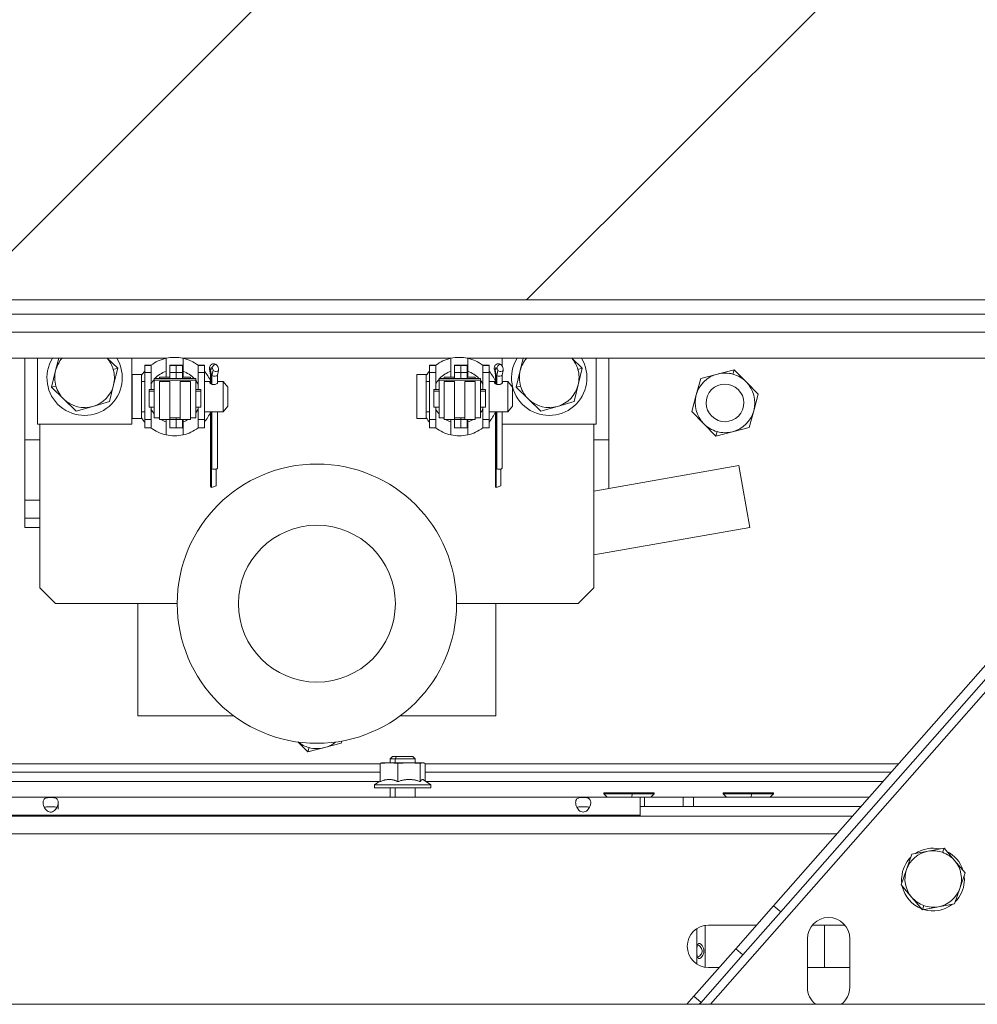
# Model space of a CAD drawing. Units: millimetres. Extents: x 0 to 420, y -17 to 372.
# Drawn here: x 176 to 184, y 83 to 91 of the extents above; entities that cross this region are included whole.
import ezdxf

# ---------------------------------------------------------------- set-up
doc = ezdxf.new("R2010")
doc.units = ezdxf.units.MM
for name, color, linetype, lineweight in [('DIMENSIONS', 137, 'Continuous', 0), ('TANGENT EDGES', 7, 'Continuous', 0), ('VISIBLE', 7, 'Continuous', 0)]:
    doc.layers.add(name, color=color, linetype=linetype, lineweight=lineweight)
doc.dimstyles.new('ISO-25', dxfattribs={"dimtxt": 2.5, "dimasz": 2.5, "dimexe": 1.25, "dimexo": 0.625, "dimtad": 1, "dimtxsty": 'Standard', "dimcen": 2.5, "dimadec": 0, "dimazin": 0, "dimtfac": 1, "dimtmove": 0, "dimatfit": 3, "dimfxl": 1, "dimarcsym": 0})

# ---------------------------------------------------------------- blocks, each defined once
blk = doc.blocks.new('D1')
at = {"layer": 'DIMENSIONS'}
for p, q in [((136.4229, 154.4546), (136.4229, 185.6185)), ((136.4229, 154.8531), (136.4229, 170.0365)), ((146.9588, 154.8531), (134.4229, 154.8531)), ((136.4229, 132.8531), (136.4229, 151.8531)), ((139.2454, 129.8531), (134.4229, 129.8531))]:
    blk.add_line(p, q, dxfattribs=at)
for points in [[(136.4229, 154.8531), (136.9229, 151.8531), (135.9229, 151.8531), (136.4229, 154.8531)], [(136.4229, 129.8531), (135.9229, 132.8531), (136.9229, 132.8531), (136.4229, 129.8531)]]:
    blk.add_lwpolyline(points, dxfattribs=at)
at = {"layer": 'DIMENSIONS', "insert": (133.6007, 170.0365), "char_height": 4.371014, "attachment_point": 5, "rotation": 90}
for s in ['{\\fHelen Bg|b0|i0|c0|p0;cabinet }{\\fHelen Bg|b0|i0|c0|p0;1000}{\\fHelen Bg|b0|i0|c0|p0;}', '{\\fHelen Bg|b0|i0|c0|p0;}', '{\\fHelen Bg|b0|i0|c0|p0;}']:
    blk.add_mtext(s, dxfattribs=at)
blk = doc.blocks.new('D2')
at = {"layer": 'DIMENSIONS'}
for p, q in [((148.9288, 127.9531), (148.9288, 117.7389)), ((163.5288, 127.9281), (163.5288, 117.7389)), ((141.6323, 119.7389), (112.9378, 119.7389)), ((148.9288, 119.7389), (127.285, 119.7389)), ((160.5288, 119.7389), (151.9288, 119.7389))]:
    blk.add_line(p, q, dxfattribs=at)
for points in [[(148.9288, 119.7389), (151.9288, 120.2389), (151.9288, 119.2389), (148.9288, 119.7389)], [(163.5288, 119.7389), (160.5288, 119.2389), (160.5288, 120.2389), (163.5288, 119.7389)]]:
    blk.add_lwpolyline(points, dxfattribs=at)
at = {"layer": 'DIMENSIONS', "insert": (127.285, 122.5611), "char_height": 4.371014, "attachment_point": 5}
for s in ['{\\fHelen Bg|b0|i0|c0|p0;cabinet }{\\fHelen Bg|b0|i0|c0|p0;584}{\\fHelen Bg|b0|i0|c0|p0;}', '{\\fHelen Bg|b0|i0|c0|p0;}', '{\\fHelen Bg|b0|i0|c0|p0;}']:
    blk.add_mtext(s, dxfattribs=at)
blk = doc.blocks.new('D9')
at = {"layer": 'DIMENSIONS'}
for p, q in [((193.2454, 88.4156), (225.5407, 88.4156)), ((223.5407, 85.4156), (223.5407, 70.326)), ((223.5407, 65.151), (223.5407, 75.501)), ((223.5407, 54.4156), (223.5407, 70.326)), ((193.2454, 51.4156), (225.5407, 51.4156))]:
    blk.add_line(p, q, dxfattribs=at)
for points in [[(223.5407, 88.4156), (224.0407, 85.4156), (223.0407, 85.4156), (223.5407, 88.4156)], [(223.5407, 51.4156), (223.0407, 54.4156), (224.0407, 54.4156), (223.5407, 51.4156)]]:
    blk.add_lwpolyline(points, dxfattribs=at)
at = {"layer": 'DIMENSIONS', "insert": (220.7184, 70.326), "char_height": 4.371014, "attachment_point": 5, "rotation": 90}
for s in ['{\\fHelen Bg|b0|i0|c0|p0;SD}{\\fMicrosoft Sans Serif|b0|i0|c0|p0;\\H0.53125x;}', '{\\fHelen Bg|b0|i0|c0|p0;}', '{\\fHelen Bg|b0|i0|c0|p0;}']:
    blk.add_mtext(s, dxfattribs=at)

msp = doc.modelspace()

# ---------------------------------------------------------------- hatches: boundary and pattern name
h = msp.add_hatch()
h.set_pattern_fill('ISO (Steel)', style=0)
h.set_pattern_definition([(45, (178.7454, -43.4678), (-2.245064, 2.245064), [])])
h.paths.add_polyline_path([(191.2454, 88.4156), (191.2454, 93.4156), (166.2454, 93.4156), (166.2454, 88.4156)], flags=0)
h = msp.add_hatch()
h.set_pattern_fill('ANSI31', angle=30, style=0)
h.set_pattern_definition([(75, (178.7454, -43.4678), (-3.066814, 0.82175), [])])
edge = h.paths.add_edge_path(flags=0)
edge.add_arc((178.7454, 85.9956), 0.625, 0, 360)
h = msp.add_hatch()
h.set_pattern_fill('ANSI31', angle=300, style=0)
h.set_pattern_definition([(345, (178.7454, -43.4678), (0.82175, 3.066814), [])])
edge = h.paths.add_edge_path(flags=0)
edge.add_line((190.6204, 82.5231), (190.6204, 82.7581))
edge.add_arc((190.5754, 82.7581), 0.045, 0, 90)
edge.add_line((190.5754, 82.8031), (166.9154, 82.8031))
edge.add_arc((166.9154, 82.7581), 0.045, 90, 180)
edge.add_line((166.8704, 82.7581), (166.8704, 82.5231))
edge.add_arc((166.9154, 82.5231), 0.045, 180, 270)
edge.add_line((166.9154, 82.4781), (167.1454, 82.4781))
edge.add_line((167.1454, 82.4781), (167.1454, 82.4981))
edge.add_line((167.1454, 82.4981), (166.9154, 82.4981))
edge.add_arc((166.9154, 82.5231), 0.025, 180, 270)
edge.add_line((166.8904, 82.5231), (166.8904, 82.7581))
edge.add_arc((166.9154, 82.7581), 0.025, 90, 180)
edge.add_line((166.9154, 82.7831), (190.5754, 82.7831))
edge.add_arc((190.5754, 82.7581), 0.025, 0, 90)
edge.add_line((190.6004, 82.7581), (190.6004, 82.5231))
edge.add_arc((190.5754, 82.5231), 0.025, 270, 360)
edge.add_line((190.5754, 82.4981), (190.3454, 82.4981))
edge.add_line((190.3454, 82.4981), (190.3454, 82.4781))
edge.add_line((190.3454, 82.4781), (190.5754, 82.4781))
edge.add_arc((190.5754, 82.5231), 0.045, 270, 360)

# ---------------------------------------------------------------- linework, layer by layer
at = {"layer": 'TANGENT EDGES'}
for p, q in [((171.1699, 88.1591), (185.4974, 88.1591)), ((177.1236, 87.8615), (177.1589, 87.8717)), ((177.4242, 87.8946), (177.3742, 87.8946)), ((177.6242, 87.8944), (177.5742, 87.8944)), ((177.6742, 87.8944), (177.6242, 87.8944)), ((177.8492, 87.8944), (177.7992, 87.8944)), ((177.8979, 87.8681), (177.9112, 87.8729)), ((179.6917, 87.8946), (179.6417, 87.8946)), ((179.8917, 87.8944), (179.8417, 87.8944)), ((179.9417, 87.8944), (179.8917, 87.8944)), ((180.1167, 87.8944), (180.0667, 87.8944)), ((180.1654, 87.8681), (180.1787, 87.8729)), ((180.8236, 87.8615), (180.8589, 87.8717)), ((177.4242, 87.8371), (177.3742, 87.8371)), ((177.5742, 87.8014), (177.4917, 87.8014)), ((177.6242, 87.8369), (177.5742, 87.8369)), ((177.6742, 87.8369), (177.6242, 87.8369)), ((177.7392, 87.8014), (177.6742, 87.8014)), ((177.8492, 87.8369), (177.7992, 87.8369)), ((177.8979, 87.8611), (177.9156, 87.8675)), ((179.6917, 87.8371), (179.6417, 87.8371)), ((179.8417, 87.8014), (179.7592, 87.8014)), ((179.8917, 87.8369), (179.8417, 87.8369)), ((179.9417, 87.8369), (179.8917, 87.8369)), ((180.0067, 87.8014), (179.9417, 87.8014)), ((180.1167, 87.8369), (180.0667, 87.8369)), ((180.1654, 87.8611), (180.1831, 87.8675)), ((182.0679, 87.8601), (182.0582, 87.8247)), ((176.6319, 87.7196), (176.6672, 87.7298)), ((177.7804, 87.7894), (177.4504, 87.7894)), ((177.7804, 87.7775), (177.4504, 87.7775)), ((177.5742, 87.7655), (177.4917, 87.7655)), ((177.7392, 87.7655), (177.6567, 87.7655)), ((180.0479, 87.7894), (179.7179, 87.7894)), ((180.0479, 87.7775), (179.7179, 87.7775)), ((179.8417, 87.7655), (179.7592, 87.7655)), ((180.0067, 87.7655), (179.9242, 87.7655)), ((180.3319, 87.7196), (180.3672, 87.7298)), ((177.4504, 87.702), (177.4104, 87.702)), ((177.4504, 87.69), (177.4104, 87.69)), ((177.8204, 87.702), (177.7804, 87.702)), ((177.8204, 87.69), (177.7804, 87.69)), ((179.7179, 87.702), (179.6779, 87.702)), ((179.7179, 87.69), (179.6779, 87.69)), ((180.0879, 87.702), (180.0479, 87.702)), ((180.0879, 87.69), (180.0479, 87.69)), ((177.4242, 87.464), (177.3742, 87.464)), ((177.6242, 87.4638), (177.5742, 87.4638)), ((177.6567, 87.4638), (177.6242, 87.4638)), ((177.8492, 87.4638), (177.7992, 87.4638)), ((179.6917, 87.464), (179.6417, 87.464)), ((179.8917, 87.4638), (179.8417, 87.4638)), ((179.9242, 87.4638), (179.8917, 87.4638)), ((180.1167, 87.4638), (180.0667, 87.4638)), ((177.4242, 87.3971), (177.3742, 87.3971)), ((177.6242, 87.3969), (177.5742, 87.3969)), ((177.6742, 87.3969), (177.6242, 87.3969)), ((177.8492, 87.3969), (177.7992, 87.3969)), ((179.6917, 87.3971), (179.6417, 87.3971)), ((179.8917, 87.3969), (179.8417, 87.3969)), ((179.9417, 87.3969), (179.8917, 87.3969)), ((180.1167, 87.3969), (180.0667, 87.3969)), ((181.9326, 87.3666), (181.9229, 87.3312)), ((176.5391, 86.8191), (176.4204, 86.8191)), ((181.8809, 82.8031), (184.1535, 85.3856)), ((178.6826, 84.8491), (178.6729, 84.8137)), ((179.3799, 84.7781), (179.3683, 84.759)), ((179.3683, 84.759), (179.3683, 84.7281)), ((179.2503, 84.7206), (174.1123, 84.7206)), ((183.3785, 84.7206), (179.6067, 84.7206)), ((179.3683, 84.5281), (179.3683, 84.4531)), ((181.2533, 84.4531), (181.2566, 84.4791)), ((181.2566, 84.4791), (181.2566, 84.4891)), ((181.3543, 84.3781), (181.3543, 84.4531)), ((181.6615, 84.4531), (181.6615, 84.3781)), ((181.7433, 84.3781), (181.7433, 84.4531)), ((182.2033, 84.4531), (182.2066, 84.4791)), ((182.2066, 84.4791), (182.2066, 84.4891)), ((176.6848, 84.4114), (176.6848, 84.3584)), ((176.1704, 84.3106), (181.3204, 84.3106)), ((174.6051, 84.1606), (182.8857, 84.1606)), ((183.7284, 84.0141), (183.7399, 84.0469)), ((183.5673, 83.5568), (183.5789, 83.5896)), ((181.8379, 83.0989), (181.8379, 83.4323)), ((182.7879, 83.0969), (182.7879, 83.4344))]:
    msp.add_line(p, q, dxfattribs=at)
for centre, major_axis, ratio, start_param, end_param in [((177.9285, 87.8797), (-0.0146, -0.0203), 0.553183, -3.141593, -0.892963), ((180.196, 87.8797), (-0.0146, -0.0203), 0.553183, -3.141593, -0.892963), ((177.9158, 87.8675), (0.0246, 0.0044), 0.188728, 3.141593, 3.86344), ((177.936, 87.8599), (0.0245, -0.0051), 0.522417, -2.276738, 0), ((180.1833, 87.8675), (0.0246, 0.0044), 0.188728, 3.141593, 3.86344), ((180.2035, 87.8599), (0.0245, -0.0051), 0.522417, -2.276738, 0)]:
    msp.add_ellipse(centre, major_axis=major_axis, ratio=ratio, start_param=start_param, end_param=end_param, dxfattribs=at)
at = {"layer": 'VISIBLE'}
for p, q in [((166.2454, 88.4156), (191.2454, 88.4156)), ((185.4974, 88.3016), (171.1699, 88.3016)), ((177.5481, 87.9516), (169.6668, 87.9516)), ((176.4204, 87.9516), (176.4204, 87.3016)), ((176.5204, 87.9516), (176.5204, 87.4266)), ((176.6893, 87.9516), (176.6648, 87.8527)), ((177.1589, 87.8717), (177.0758, 87.9516)), ((177.2704, 87.4266), (177.2704, 87.9516)), ((177.5442, 87.8472), (177.5442, 87.9508)), ((179.8156, 87.9516), (177.6752, 87.9516)), ((177.6792, 87.9508), (177.6792, 87.8471)), ((179.8117, 87.8472), (179.8117, 87.9508)), ((185.1981, 87.9516), (179.9427, 87.9516)), ((179.9467, 87.9508), (179.9467, 87.8471)), ((180.2204, 87.9516), (180.2204, 87.89)), ((180.3893, 87.9516), (180.3648, 87.8527)), ((180.8589, 87.8717), (180.7758, 87.9516)), ((180.9704, 87.4266), (180.9704, 87.9516)), ((181.0704, 87.3016), (181.0704, 87.9516)), ((177.1259, 87.7386), (177.1589, 87.8717)), ((177.3742, 87.8956), (177.3742, 87.8946)), ((177.4242, 87.8956), (177.3742, 87.8956)), ((177.3742, 87.8946), (177.3742, 87.8371)), ((177.4242, 87.8957), (177.4242, 87.8779)), ((177.4242, 87.8956), (177.4242, 87.8956)), ((177.4242, 87.8779), (177.4242, 87.8371)), ((177.5742, 87.8954), (177.5742, 87.8944)), ((177.6242, 87.8954), (177.5742, 87.8954)), ((177.5742, 87.8944), (177.5742, 87.8369)), ((177.6242, 87.8944), (177.6242, 87.8954)), ((177.6242, 87.8944), (177.6242, 87.8954)), ((177.6742, 87.8954), (177.6242, 87.8954)), ((177.6242, 87.8944), (177.6242, 87.8369)), ((177.6242, 87.8944), (177.6242, 87.8369)), ((177.6742, 87.8954), (177.6742, 87.8944)), ((177.6742, 87.8944), (177.6742, 87.8369)), ((177.7991, 87.8956), (177.7994, 87.8954)), ((177.7992, 87.8775), (177.7992, 87.8956)), ((177.8492, 87.8954), (177.7992, 87.8954)), ((177.7992, 87.8775), (177.7992, 87.8369)), ((177.8492, 87.8944), (177.8492, 87.8954)), ((177.8492, 87.8944), (177.8492, 87.8369)), ((179.6417, 87.8946), (179.6417, 87.8956)), ((179.6917, 87.8956), (179.6417, 87.8956)), ((179.6417, 87.8946), (179.6417, 87.8371)), ((179.6917, 87.8957), (179.6917, 87.8779)), ((179.6917, 87.8956), (179.6917, 87.8956)), ((179.6917, 87.8779), (179.6917, 87.8371)), ((179.8417, 87.8954), (179.8417, 87.8944)), ((179.8917, 87.8954), (179.8417, 87.8954)), ((179.8417, 87.8944), (179.8417, 87.8369)), ((179.8917, 87.8944), (179.8917, 87.8954)), ((179.8917, 87.8954), (179.8917, 87.8944)), ((179.9417, 87.8954), (179.8917, 87.8954)), ((179.8917, 87.8944), (179.8917, 87.8369)), ((179.8917, 87.8944), (179.8917, 87.8369)), ((179.9417, 87.8944), (179.9417, 87.8954)), ((179.9417, 87.8944), (179.9417, 87.8369)), ((180.0666, 87.8956), (180.0669, 87.8954)), ((180.0667, 87.8775), (180.0667, 87.8956)), ((180.1167, 87.8954), (180.0667, 87.8954)), ((180.0667, 87.8775), (180.0667, 87.8369)), ((180.1167, 87.8944), (180.1167, 87.8954)), ((180.1167, 87.8944), (180.1167, 87.8369)), ((180.8259, 87.7386), (180.8589, 87.8717)), ((176.6648, 87.8527), (176.6319, 87.7196)), ((177.2742, 87.4704), (177.2742, 87.8204)), ((177.2742, 87.8204), (177.3492, 87.8204)), ((177.3492, 87.4704), (177.3492, 87.8204)), ((177.3742, 87.8371), (177.3742, 87.464)), ((177.4242, 87.702), (177.4242, 87.8371)), ((177.4917, 87.8014), (177.4917, 87.8015)), ((177.5742, 87.8015), (177.4917, 87.8015)), ((177.4917, 87.7895), (177.4917, 87.8014)), ((177.5442, 87.8015), (177.5442, 87.8472)), ((177.5742, 87.8369), (177.5742, 87.7895)), ((177.6242, 87.8369), (177.6242, 87.7895)), ((177.6242, 87.7895), (177.6242, 87.8369)), ((177.6742, 87.7895), (177.6742, 87.8369)), ((177.7392, 87.8015), (177.6742, 87.8015)), ((177.6792, 87.8471), (177.6792, 87.8015)), ((177.7392, 87.8015), (177.7392, 87.8014)), ((177.7392, 87.8014), (177.7392, 87.7895)), ((177.7992, 87.8369), (177.7992, 87.702)), ((177.8492, 87.4638), (177.8492, 87.8369)), ((177.8992, 87.8187), (177.8912, 87.8631)), ((177.8979, 87.8611), (177.9063, 87.8147)), ((177.8992, 87.7488), (177.8992, 87.8189)), ((177.9104, 87.8164), (177.9062, 87.815)), ((177.9062, 87.815), (177.9063, 87.8147)), ((177.9063, 87.8149), (177.9062, 87.815)), ((177.9104, 87.8164), (177.9063, 87.8149)), ((177.9063, 87.8149), (177.9063, 87.8147)), ((177.9063, 87.8147), (177.9063, 87.7451)), ((177.9181, 87.8535), (177.9098, 87.8134)), ((177.9098, 87.8136), (177.9098, 87.8134)), ((177.9098, 87.8136), (177.9098, 87.8136)), ((177.9098, 87.8136), (177.9098, 87.8136)), ((177.9098, 87.8134), (177.9098, 87.7439)), ((177.9526, 87.8167), (177.9605, 87.8548)), ((177.9527, 87.7517), (177.9527, 87.8172)), ((179.5417, 87.4704), (179.5417, 87.8204)), ((179.5417, 87.8204), (179.6167, 87.8204)), ((179.6167, 87.4704), (179.6167, 87.8204)), ((179.6417, 87.8371), (179.6417, 87.464)), ((179.6917, 87.702), (179.6917, 87.8371)), ((179.7592, 87.8014), (179.7592, 87.8015)), ((179.8417, 87.8015), (179.7592, 87.8015)), ((179.7592, 87.7895), (179.7592, 87.8014)), ((179.8117, 87.8015), (179.8117, 87.8472)), ((179.8417, 87.8369), (179.8417, 87.7895)), ((179.8917, 87.7895), (179.8917, 87.8369)), ((179.8917, 87.8369), (179.8917, 87.7895)), ((179.9417, 87.7895), (179.9417, 87.8369)), ((180.0067, 87.8015), (179.9417, 87.8015)), ((179.9467, 87.8471), (179.9467, 87.8015)), ((180.0067, 87.8015), (180.0067, 87.8014)), ((180.0067, 87.8014), (180.0067, 87.7895)), ((180.0667, 87.8369), (180.0667, 87.702)), ((180.1167, 87.4638), (180.1167, 87.8369)), ((180.1667, 87.8187), (180.1587, 87.8631)), ((180.1654, 87.8611), (180.1738, 87.8147)), ((180.1667, 87.7488), (180.1667, 87.8189)), ((180.1779, 87.8164), (180.1737, 87.815)), ((180.1737, 87.815), (180.1738, 87.8147)), ((180.1738, 87.8149), (180.1737, 87.815)), ((180.1779, 87.8164), (180.1738, 87.8149)), ((180.1738, 87.8149), (180.1738, 87.8147)), ((180.1738, 87.8147), (180.1738, 87.7451)), ((180.1856, 87.8535), (180.1773, 87.8134)), ((180.1773, 87.8136), (180.1773, 87.8136)), ((180.1773, 87.8136), (180.1773, 87.8134)), ((180.1773, 87.8136), (180.1773, 87.8136)), ((180.1773, 87.8134), (180.1773, 87.7439)), ((180.2201, 87.8167), (180.228, 87.8548)), ((180.2202, 87.7517), (180.2202, 87.8172)), ((180.2204, 87.8183), (180.2204, 87.7654)), ((180.3648, 87.8527), (180.3319, 87.7196)), ((181.9353, 87.8254), (181.8026, 87.7907)), ((182.0679, 87.8601), (181.9353, 87.8254)), ((182.1643, 87.7626), (182.0679, 87.8601)), ((176.6319, 87.7196), (176.7307, 87.6245)), ((177.093, 87.6055), (177.1259, 87.7386)), ((177.3492, 87.7654), (177.3742, 87.7654)), ((177.4504, 87.7895), (177.4504, 87.7894)), ((177.7804, 87.7895), (177.4504, 87.7895)), ((177.4504, 87.7776), (177.4504, 87.7894)), ((177.4504, 87.7775), (177.4504, 87.7776)), ((177.7804, 87.7776), (177.4504, 87.7776)), ((177.4504, 87.7775), (177.4504, 87.4751)), ((177.4917, 87.7655), (177.4917, 87.7656)), ((177.5742, 87.7656), (177.4917, 87.7656)), ((177.4917, 87.4631), (177.4917, 87.7655)), ((177.5742, 87.7656), (177.5742, 87.7655)), ((177.5742, 87.7655), (177.5742, 87.4631)), ((177.6567, 87.7655), (177.6567, 87.7656)), ((177.7392, 87.7656), (177.6567, 87.7656)), ((177.6567, 87.4631), (177.6567, 87.7655)), ((177.7392, 87.7656), (177.7392, 87.7655)), ((177.7392, 87.7655), (177.7392, 87.4631)), ((177.7804, 87.7894), (177.7804, 87.7895)), ((177.7804, 87.7894), (177.7804, 87.7776)), ((177.7804, 87.7776), (177.7804, 87.7775)), ((177.7804, 87.4751), (177.7804, 87.7775)), ((177.8492, 87.7654), (177.8992, 87.7654)), ((177.9527, 87.7654), (177.9992, 87.7654)), ((177.9992, 87.5254), (177.9992, 87.7654)), ((178.0357, 87.7216), (177.9992, 87.7654)), ((178.0357, 87.5693), (178.0357, 87.7216)), ((179.6167, 87.7654), (179.6417, 87.7654)), ((179.7179, 87.7895), (179.7179, 87.7894)), ((180.0479, 87.7895), (179.7179, 87.7895)), ((179.7179, 87.7776), (179.7179, 87.7894)), ((179.7179, 87.7776), (179.7179, 87.7775)), ((180.0479, 87.7776), (179.7179, 87.7776)), ((179.7179, 87.7775), (179.7179, 87.4751)), ((179.7592, 87.7656), (179.7592, 87.7655)), ((179.8417, 87.7656), (179.7592, 87.7656)), ((179.7592, 87.7655), (179.7592, 87.4631)), ((179.8417, 87.7655), (179.8417, 87.7656)), ((179.8417, 87.4631), (179.8417, 87.7655)), ((179.9242, 87.7656), (179.9242, 87.7655)), ((180.0067, 87.7656), (179.9242, 87.7656)), ((179.9242, 87.7655), (179.9242, 87.4631)), ((180.0067, 87.7655), (180.0067, 87.7656)), ((180.0067, 87.4631), (180.0067, 87.7655)), ((180.0479, 87.7894), (180.0479, 87.7895)), ((180.0479, 87.7894), (180.0479, 87.7776)), ((180.0479, 87.7775), (180.0479, 87.7776)), ((180.0479, 87.4751), (180.0479, 87.7775)), ((180.1167, 87.7654), (180.1667, 87.7654)), ((180.2202, 87.7654), (180.2667, 87.7654)), ((180.2667, 87.5254), (180.2667, 87.7654)), ((180.3032, 87.7216), (180.2667, 87.7654)), ((180.3032, 87.5693), (180.3032, 87.7216)), ((180.3319, 87.7196), (180.4307, 87.6245)), ((180.793, 87.6055), (180.8259, 87.7386)), ((181.8026, 87.7907), (181.7663, 87.6585)), ((182.2607, 87.6651), (182.1643, 87.7626)), ((177.4104, 87.6901), (177.4104, 87.702)), ((177.4104, 87.702), (177.4104, 87.702)), ((177.4504, 87.702), (177.4104, 87.702)), ((177.4104, 87.6901), (177.4104, 87.69)), ((177.4504, 87.6901), (177.4104, 87.6901)), ((177.4104, 87.5626), (177.4104, 87.69)), ((177.8204, 87.702), (177.7804, 87.702)), ((177.8204, 87.6901), (177.7804, 87.6901)), ((177.8204, 87.702), (177.8204, 87.6901)), ((177.8204, 87.702), (177.8204, 87.702)), ((177.8204, 87.69), (177.8204, 87.6901)), ((177.8204, 87.69), (177.8204, 87.5626)), ((179.6779, 87.6901), (179.6779, 87.702)), ((179.6779, 87.702), (179.6779, 87.702)), ((179.7179, 87.702), (179.6779, 87.702)), ((179.6779, 87.6901), (179.6779, 87.69)), ((179.7179, 87.6901), (179.6779, 87.6901)), ((179.6779, 87.69), (179.6779, 87.5626)), ((180.0879, 87.702), (180.0479, 87.702)), ((180.0879, 87.6901), (180.0479, 87.6901)), ((180.0879, 87.702), (180.0879, 87.702)), ((180.0879, 87.702), (180.0879, 87.6901)), ((180.0879, 87.69), (180.0879, 87.6901)), ((180.0879, 87.5626), (180.0879, 87.69)), ((181.7663, 87.6585), (181.7301, 87.5262)), ((182.2244, 87.5328), (182.2607, 87.6651)), ((176.7307, 87.6245), (176.8295, 87.5294)), ((176.8295, 87.5294), (176.9612, 87.5675)), ((176.9612, 87.5675), (177.093, 87.6055)), ((177.4504, 87.5626), (177.4104, 87.5626)), ((177.4242, 87.464), (177.4242, 87.5626)), ((177.8204, 87.5626), (177.7804, 87.5626)), ((177.7992, 87.5626), (177.7992, 87.4638)), ((178.0357, 87.5693), (177.9992, 87.5254)), ((179.7179, 87.5626), (179.6779, 87.5626)), ((179.6917, 87.464), (179.6917, 87.5626)), ((180.0879, 87.5626), (180.0479, 87.5626)), ((180.0667, 87.5626), (180.0667, 87.4638)), ((180.3032, 87.5693), (180.2667, 87.5254)), ((180.4307, 87.6245), (180.5295, 87.5294)), ((180.5295, 87.5294), (180.6612, 87.5675)), ((180.6612, 87.5675), (180.793, 87.6055)), ((177.3492, 87.5254), (177.3742, 87.5254)), ((177.8492, 87.5254), (177.9992, 87.5254)), ((177.8992, 86.9284), (177.8992, 87.5254)), ((177.9063, 87.5254), (177.9063, 86.922)), ((177.9098, 87.5254), (177.9098, 87.0695)), ((177.9527, 87.0759), (177.9527, 87.5254)), ((179.6167, 87.5254), (179.6417, 87.5254)), ((180.1167, 87.5254), (180.2667, 87.5254)), ((180.1667, 86.9284), (180.1667, 87.5254)), ((180.1738, 87.5254), (180.1738, 86.922)), ((180.1773, 87.5254), (180.1773, 87.0695)), ((180.2202, 87.0759), (180.2202, 87.5254)), ((180.2204, 87.5254), (180.2204, 87.4266)), ((181.7301, 87.5262), (181.8265, 87.4287)), ((182.1882, 87.4006), (182.2244, 87.5328)), ((176.5204, 87.4266), (177.2704, 87.4266)), ((176.5391, 86.1206), (176.5391, 87.4266)), ((177.2742, 87.4704), (177.3492, 87.4704)), ((177.3742, 87.464), (177.3742, 87.3971)), ((177.4242, 87.464), (177.4242, 87.4164)), ((177.4242, 87.4164), (177.4242, 87.3956)), ((177.4917, 87.4751), (177.4504, 87.4751)), ((177.5742, 87.4631), (177.4917, 87.4631)), ((177.5442, 87.4441), (177.5442, 87.4631)), ((177.5442, 87.3405), (177.5442, 87.4441)), ((177.6567, 87.4751), (177.5742, 87.4751)), ((177.5742, 87.4631), (177.5742, 87.3969)), ((177.6242, 87.4751), (177.6242, 87.4638)), ((177.6242, 87.4638), (177.6242, 87.4751)), ((177.6242, 87.4638), (177.6242, 87.3969)), ((177.6242, 87.4638), (177.6242, 87.3969)), ((177.7392, 87.4631), (177.6567, 87.4631)), ((177.6742, 87.4631), (177.6742, 87.3969)), ((177.6792, 87.4631), (177.6792, 87.4442)), ((177.6792, 87.4442), (177.6792, 87.3405)), ((177.7804, 87.4751), (177.7392, 87.4751)), ((177.7992, 87.4638), (177.7992, 87.4164)), ((177.7992, 87.3957), (177.7992, 87.4164)), ((177.8492, 87.4638), (177.8492, 87.3969)), ((179.5417, 87.4704), (179.6167, 87.4704)), ((179.6417, 87.464), (179.6417, 87.3971)), ((179.6917, 87.464), (179.6917, 87.4164)), ((179.6917, 87.4164), (179.6917, 87.3956)), ((179.7592, 87.4751), (179.7179, 87.4751)), ((179.8417, 87.4631), (179.7592, 87.4631)), ((179.8117, 87.4441), (179.8117, 87.4631)), ((179.8117, 87.3405), (179.8117, 87.4441)), ((179.9242, 87.4751), (179.8417, 87.4751)), ((179.8417, 87.4631), (179.8417, 87.3969)), ((179.8917, 87.4638), (179.8917, 87.4751)), ((179.8917, 87.4751), (179.8917, 87.4638)), ((179.8917, 87.4638), (179.8917, 87.3969)), ((179.8917, 87.4638), (179.8917, 87.3969)), ((180.0067, 87.4631), (179.9242, 87.4631)), ((179.9417, 87.4631), (179.9417, 87.3969)), ((179.9467, 87.4631), (179.9467, 87.4442)), ((179.9467, 87.4442), (179.9467, 87.3405)), ((180.0479, 87.4751), (180.0067, 87.4751)), ((180.0667, 87.4638), (180.0667, 87.4164)), ((180.0667, 87.3957), (180.0667, 87.4164)), ((180.1167, 87.4638), (180.1167, 87.3969)), ((180.2204, 87.4266), (180.9704, 87.4266)), ((180.9516, 87.4266), (180.9516, 86.1206)), ((181.8265, 87.4287), (181.9229, 87.3312)), ((177.3742, 87.3971), (177.3742, 87.3956)), ((177.4242, 87.3956), (177.3742, 87.3956)), ((177.4242, 87.3957), (177.4242, 87.3957)), ((177.5742, 87.3954), (177.5742, 87.3969)), ((177.6242, 87.3954), (177.5742, 87.3954)), ((177.6242, 87.3954), (177.6242, 87.3969)), ((177.6242, 87.3969), (177.6242, 87.3954)), ((177.6742, 87.3954), (177.6242, 87.3954)), ((177.6742, 87.3969), (177.6742, 87.3954)), ((177.7992, 87.3957), (177.7992, 87.3954)), ((177.8492, 87.3954), (177.7992, 87.3954)), ((177.8492, 87.3954), (177.8492, 87.3969)), ((179.6417, 87.3956), (179.6417, 87.3971)), ((179.6917, 87.3956), (179.6417, 87.3956)), ((179.6917, 87.3957), (179.6917, 87.3957)), ((179.8417, 87.3969), (179.8417, 87.3954)), ((179.8917, 87.3954), (179.8417, 87.3954)), ((179.8917, 87.3954), (179.8917, 87.3969)), ((179.8917, 87.3969), (179.8917, 87.3954)), ((179.9417, 87.3954), (179.8917, 87.3954)), ((179.9417, 87.3954), (179.9417, 87.3969)), ((180.0667, 87.3954), (180.0667, 87.3957)), ((180.1167, 87.3954), (180.0667, 87.3954)), ((180.1167, 87.3969), (180.1167, 87.3954)), ((181.9229, 87.3312), (182.0555, 87.3659)), ((182.0555, 87.3659), (182.1882, 87.4006)), ((176.4204, 87.3016), (176.5391, 87.3016)), ((176.4204, 87.3016), (176.4204, 86.8191)), ((180.9516, 87.3016), (181.0704, 87.3016)), ((181.0704, 86.9133), (181.0704, 87.3016)), ((180.9516, 86.8924), (182.1054, 87.0958)), ((182.1054, 87.0958), (182.1922, 86.6034)), ((177.9421, 87.0684), (177.9421, 86.9348)), ((180.2096, 87.0684), (180.2096, 86.9348)), ((177.9063, 86.922), (177.9421, 86.9348)), ((180.1738, 86.922), (180.2096, 86.9348)), ((176.4204, 86.8191), (176.4204, 86.6766)), ((176.4204, 86.6016), (176.4204, 86.6766)), ((176.5391, 86.6766), (176.4204, 86.6766)), ((176.4204, 86.6016), (176.5391, 86.6016)), ((180.9516, 86.3847), (182.1922, 86.6034)), ((176.6641, 85.9956), (176.5391, 86.1206)), ((180.9516, 86.1206), (180.8266, 85.9956)), ((177.6329, 85.9956), (176.6641, 85.9956)), ((177.3204, 85.9956), (177.3204, 85.1016)), ((180.8266, 85.9956), (179.8579, 85.9956)), ((180.1704, 85.1016), (180.1704, 85.9956)), ((184.1087, 85.5504), (182.3828, 83.5891)), ((182.4391, 83.5396), (184.1332, 85.4648)), ((178.0833, 85.1016), (177.3204, 85.1016)), ((180.1704, 85.1016), (179.4075, 85.1016)), ((178.594, 84.8935), (178.6729, 84.8137)), ((178.9382, 84.8831), (178.943, 84.9008)), ((178.6729, 84.8137), (178.8055, 84.8484)), ((178.8055, 84.8484), (178.9382, 84.8831)), ((179.3477, 84.7781), (179.3285, 84.759)), ((179.3285, 84.759), (179.3683, 84.759)), ((179.3285, 84.759), (179.3285, 84.7281)), ((179.3477, 84.7781), (179.3799, 84.7781)), ((179.3683, 84.759), (179.5285, 84.759)), ((179.3799, 84.7781), (179.5093, 84.7781)), ((179.5093, 84.7781), (179.5285, 84.759)), ((179.5285, 84.759), (179.5285, 84.7281)), ((179.2503, 84.7228), (179.2503, 84.5776)), ((179.271, 84.7281), (179.2625, 84.7266)), ((179.271, 84.7281), (179.586, 84.7281)), ((179.3904, 84.7228), (179.3904, 84.5776)), ((179.5686, 84.7228), (179.5686, 84.5776)), ((179.586, 84.7281), (179.5945, 84.7266)), ((179.6067, 84.7228), (179.6067, 84.584)), ((179.2503, 84.6531), (174.1717, 84.6531)), ((174.2377, 84.5781), (179.2417, 84.5781)), ((179.2503, 84.584), (179.2048, 84.5531)), ((179.5945, 84.5923), (179.6523, 84.5531)), ((183.3191, 84.6531), (179.6067, 84.6531)), ((179.6153, 84.5781), (183.2531, 84.5781)), ((179.6523, 84.5531), (179.2048, 84.5531)), ((179.2048, 84.5531), (179.2048, 84.5281)), ((179.6523, 84.5281), (179.2048, 84.5281)), ((179.3285, 84.5281), (179.3285, 84.4531)), ((179.5285, 84.5281), (179.5285, 84.4531)), ((179.6523, 84.5531), (179.6523, 84.5281)), ((181.3204, 84.4531), (176.1704, 84.4531)), ((181.0313, 84.4891), (181.2566, 84.4891)), ((181.0313, 84.4791), (181.0313, 84.4891)), ((181.0313, 84.4791), (181.2566, 84.4791)), ((181.0572, 84.4531), (181.0313, 84.4791)), ((181.4313, 84.4891), (181.2566, 84.4891)), ((181.4313, 84.4791), (181.2566, 84.4791)), ((181.3543, 84.4531), (181.3204, 84.4531)), ((181.3204, 84.3106), (181.3204, 84.4531)), ((181.6615, 84.4531), (181.3543, 84.4531)), ((181.4053, 84.4531), (181.4313, 84.4791)), ((181.4313, 84.4791), (181.4313, 84.4891)), ((181.7433, 84.4531), (181.6615, 84.4531)), ((183.1431, 84.4531), (181.7433, 84.4531)), ((181.9813, 84.4891), (182.2066, 84.4891)), ((181.9813, 84.4791), (181.9813, 84.4891)), ((181.9813, 84.4791), (182.2066, 84.4791)), ((182.0072, 84.4531), (181.9813, 84.4791)), ((182.2066, 84.4891), (182.3813, 84.4891)), ((182.2066, 84.4791), (182.3813, 84.4791)), ((182.3553, 84.4531), (182.3813, 84.4791)), ((182.3813, 84.4791), (182.3813, 84.4891)), ((181.3204, 84.3781), (181.3543, 84.3781)), ((181.3543, 84.3781), (181.6615, 84.3781)), ((181.6615, 84.3781), (181.7433, 84.3781)), ((183.0771, 84.3781), (181.7433, 84.3781)), ((181.7433, 84.3781), (183.0771, 84.3781)), ((183.0111, 84.3031), (174.4797, 84.3031)), ((181.3204, 84.3106), (181.3204, 84.3031)), ((183.7399, 84.0469), (183.6122, 84.023)), ((183.8245, 83.9483), (183.7399, 84.0469)), ((183.4845, 83.9991), (183.4414, 83.8766)), ((183.6122, 84.023), (183.4845, 83.9991)), ((183.4414, 83.8766), (183.3983, 83.754)), ((183.909, 83.8497), (183.8245, 83.9483)), ((183.8659, 83.7271), (183.909, 83.8497)), ((183.3983, 83.754), (183.4828, 83.6554)), ((183.8227, 83.6046), (183.8659, 83.7271)), ((183.4828, 83.6554), (183.5673, 83.5568)), ((182.0812, 83.2464), (182.3828, 83.5891)), ((182.3828, 83.5891), (182.4391, 83.5396)), ((183.5673, 83.5568), (183.695, 83.5807)), ((183.695, 83.5807), (183.8227, 83.6046)), ((182.1375, 83.1969), (182.4391, 83.5396)), ((181.7704, 83.406), (181.7704, 83.1253)), ((181.8641, 83.4344), (182.2466, 83.4344)), ((182.6914, 83.4344), (182.9494, 83.4344)), ((182.6516, 82.9381), (182.6516, 83.3256)), ((182.9891, 83.3256), (182.9891, 82.9381)), ((181.7482, 82.868), (182.0812, 83.2464)), ((182.0812, 83.2464), (182.1375, 83.1969)), ((182.1375, 83.1969), (181.8045, 82.8185)), ((181.9496, 83.0969), (181.8641, 83.0969)), ((182.9891, 83.0969), (182.6516, 83.0969)), ((181.6911, 82.8031), (181.7482, 82.868)), ((181.8045, 82.8185), (181.7482, 82.868)), ((190.5754, 82.8031), (166.9154, 82.8031)), ((181.791, 82.8031), (181.8045, 82.8185))]:
    msp.add_line(p, q, dxfattribs=at)
for radius in [1.1125, 0.625]:
    msp.add_circle((178.7454, 85.9956), radius, dxfattribs=at)
for centre, radius, start, end in [((176.8954, 87.7956), 0.3, 148.67566, 31.32434), ((176.8954, 87.7956), 0.2375, 138.95184, 166.09191), ((176.8954, 87.7956), 0.2375, 16.09191, 41.04816), ((177.6116, 87.6456), 0.3125, 102.46728, 126.86145), ((177.6116, 87.6456), 0.3125, 77.51889, 102.46727), ((177.6116, 87.6456), 0.3125, 53.12165, 77.51888), ((179.8791, 87.6456), 0.3125, 102.46728, 126.86145), ((179.8791, 87.6456), 0.3125, 77.51889, 102.46727), ((179.8791, 87.6456), 0.3125, 53.12165, 77.51888), ((180.5954, 87.7956), 0.3, 148.67566, 31.32434), ((180.5954, 87.7956), 0.2375, 138.95184, 166.09191), ((180.5954, 87.7956), 0.2375, 16.09191, 41.04816), ((176.8954, 87.7956), 0.2375, 166.09191, 196.09191), ((176.8954, 87.7956), 0.2375, 346.09191, 16.09191), ((177.6116, 87.6456), 0.3125, 139.45408, 147.12855), ((177.6116, 87.6456), 0.2125, 108.51021, 137.39065), ((177.6116, 87.6456), 0.2125, 42.60935, 71.46883), ((177.6116, 87.6456), 0.3125, 23.05667, 40.52513), ((179.8791, 87.6456), 0.3125, 139.45408, 147.12855), ((179.8791, 87.6456), 0.2125, 108.51021, 137.39065), ((179.8791, 87.6456), 0.2125, 42.60935, 71.46883), ((179.8791, 87.6456), 0.3125, 23.05667, 40.52513), ((180.5954, 87.7956), 0.2375, 166.09191, 196.09191), ((180.5954, 87.7956), 0.2375, 346.09191, 16.09191), ((181.9954, 87.5956), 0.2375, 104.66324, 164.66324), ((181.9954, 87.5956), 0.2375, 74.66324, 104.66324), ((181.9954, 87.5956), 0.2375, 44.66324, 74.66324), ((176.8954, 87.7956), 0.2375, 196.09191, 226.09191), ((176.8954, 87.7956), 0.2375, 286.09191, 346.09191), ((177.6116, 87.6456), 0.2125, 139.34534, 151.9064), ((177.6116, 87.6456), 0.2125, 28.05136, 37.41165), ((179.8791, 87.6456), 0.2125, 139.34534, 151.9064), ((179.8791, 87.6456), 0.2125, 28.05136, 37.41165), ((180.5954, 87.7956), 0.2375, 196.09191, 226.09191), ((180.5954, 87.7956), 0.2375, 286.09191, 346.09191), ((181.9954, 87.5956), 0.15, 56.84238, 236.84238), ((181.9954, 87.5956), 0.15, 236.84238, 56.84238), ((181.9954, 87.5956), 0.2375, 344.66324, 44.66324), ((181.9954, 87.5956), 0.2375, 164.66324, 224.66324), ((176.8954, 87.7956), 0.2375, 226.09191, 286.09191), ((180.5954, 87.7956), 0.2375, 226.09191, 286.09191), ((177.6116, 87.6456), 0.2125, 208.0936, 220.65466), ((177.6116, 87.6456), 0.2125, 322.58835, 331.94864), ((177.6116, 87.6456), 0.3125, 319.47487, 336.94333), ((179.8791, 87.6456), 0.2125, 208.0936, 220.65466), ((179.8791, 87.6456), 0.2125, 322.58835, 331.94864), ((179.8791, 87.6456), 0.3125, 319.47487, 336.94333), ((181.9954, 87.5956), 0.2375, 284.66324, 344.66324), ((177.6116, 87.6456), 0.3124, 212.87145, 220.54592), ((177.6116, 87.6456), 0.2125, 233.39489, 235.63017), ((177.6116, 87.6456), 0.2125, 239.20396, 251.48979), ((177.6116, 87.6456), 0.2125, 288.53117, 300.79604), ((179.8791, 87.6456), 0.3124, 212.87145, 220.54592), ((179.8791, 87.6456), 0.2125, 233.39489, 235.63017), ((179.8791, 87.6456), 0.2125, 239.20396, 251.48979), ((179.8791, 87.6456), 0.2125, 288.53117, 300.79604), ((181.9954, 87.5956), 0.2375, 224.66324, 254.66324), ((177.6116, 87.6456), 0.3125, 233.13855, 257.53272), ((177.6116, 87.6456), 0.3125, 257.53273, 282.48111), ((177.6116, 87.6456), 0.3125, 282.48112, 306.87835), ((179.8791, 87.6456), 0.3125, 233.13855, 257.53272), ((179.8791, 87.6456), 0.3125, 257.53273, 282.48111), ((179.8791, 87.6456), 0.3125, 282.48112, 306.87835), ((181.9954, 87.5956), 0.2375, 254.66324, 284.66324), ((178.7454, 85.0781), 0.2375, 231.15775, 254.66324), ((178.7454, 85.0781), 0.2375, 284.66324, 308.84225), ((178.7454, 85.0781), 0.2375, 254.66324, 284.66324), ((183.6517, 83.7972), 0.25, 77.05255, 124.15463), ((183.6517, 83.7972), 0.25, 134.62624, 175.63057), ((183.6536, 83.8019), 0.225, 100.60359, 160.60359), ((183.6536, 83.8019), 0.225, 70.60359, 100.60359), ((183.6536, 83.8019), 0.225, 40.60359, 70.60359), ((183.6517, 83.7972), 0.25, 17.20107, 64.0061), ((183.6536, 83.8019), 0.225, 160.60359, 220.60359), ((183.6536, 83.8019), 0.225, 340.60359, 40.60359), ((183.6517, 83.7972), 0.25, 175.63057, 186.58094), ((183.6517, 83.7972), 0.25, 355.63057, 6.30944), ((183.6517, 83.7972), 0.25, 192.52013, 248.68705), ((183.6536, 83.8019), 0.225, 280.60359, 340.60359), ((183.6517, 83.7972), 0.25, 314.89774, 355.63057), ((183.6536, 83.8019), 0.225, 220.60359, 250.60359), ((183.6517, 83.7972), 0.25, 252.64608, 308.5611), ((183.6536, 83.8019), 0.225, 250.60359, 280.60359), ((182.8204, 83.3256), 0.1687, 0, 180), ((181.8641, 83.2656), 0.1688, 90, 270), ((182.8204, 82.9381), 0.1688, 180, 233.1301), ((182.8204, 82.9381), 0.1688, 306.8699, 360)]:
    msp.add_arc(centre, radius, start, end, dxfattribs=at)
for centre, major_axis, ratio, start_param, end_param in [((177.908, 87.8608), (0.0051, -0.0141), 0.648898, -3.141593, -2.327599), ((177.908, 87.8608), (-0.0051, 0.0141), 0.648898, -0.756803, 0), ((177.908, 87.8608), (-0.0051, 0.0141), 0.648898, 3.955586, 5.526382), ((180.1755, 87.8608), (0.0051, -0.0141), 0.648898, -3.141593, -2.327599), ((180.1755, 87.8608), (-0.0051, 0.0141), 0.648898, -0.756803, 0), ((180.1755, 87.8608), (-0.0051, 0.0141), 0.648898, 3.955586, 5.526382), ((177.908, 87.8608), (0.0051, -0.0141), 0.648898, -2.327599, -1.821454), ((177.9242, 87.8211), (0.025, 0.0022), 0.280423, 3.166728, 3.888575), ((177.9277, 87.8198), (0.025, -0.0026), 0.448213, -2.323106, -0.046368), ((180.1755, 87.8608), (0.0051, -0.0141), 0.648898, -2.327599, -1.821454), ((180.1917, 87.8211), (0.025, 0.0022), 0.280423, 3.166728, 3.888575), ((180.1952, 87.8198), (0.025, -0.0026), 0.448213, -2.323106, -0.046368), ((177.9277, 87.0759), (0.025, 0), 0.367271, 3.913711, 6.283185), ((180.1952, 87.0759), (0.025, 0), 0.367271, 3.913711, 6.283185), ((177.9242, 86.9284), (0.025, 0), 0.367271, 3.141593, 3.913711), ((180.1917, 86.9284), (0.025, 0), 0.367271, 3.141593, 3.913711)]:
    msp.add_ellipse(centre, major_axis=major_axis, ratio=ratio, start_param=start_param, end_param=end_param, dxfattribs=at)
for points, knots in [([(177.9432, 87.9), (177.9398, 87.9024), (177.9358, 87.9045), (177.9274, 87.9066), (177.9234, 87.907), (177.9159, 87.9061), (177.9124, 87.9051), (177.9062, 87.902), (177.9034, 87.9), (177.8985, 87.8953), (177.8965, 87.8925), (177.8932, 87.8864), (177.892, 87.883), (177.8905, 87.8756), (177.8903, 87.8716), (177.8907, 87.8662), (177.8909, 87.8646), (177.8912, 87.8631)], [2.612827, 2.612827, 2.612827, 2.612827, 2.96109, 2.96109, 3.221365, 3.221365, 3.441215, 3.441215, 3.656107, 3.656107, 3.893208, 3.893208, 4.180607, 4.180607, 4.542054, 4.542054, 4.689769, 4.689769, 4.689769, 4.689769]), ([(177.9605, 87.8548), (177.9613, 87.8584), (177.9615, 87.8618), (177.9612, 87.8686), (177.9607, 87.8719), (177.959, 87.8782), (177.9578, 87.8813), (177.9549, 87.8872), (177.9531, 87.89), (177.9488, 87.8953), (177.9462, 87.8978), (177.9432, 87.9)], [1.042031, 1.042031, 1.042031, 1.042031, 1.35619, 1.35619, 1.67035, 1.67035, 1.984509, 1.984509, 2.298668, 2.298668, 2.612827, 2.612827, 2.612827, 2.612827]), ([(180.2107, 87.9), (180.2073, 87.9024), (180.2033, 87.9045), (180.1949, 87.9066), (180.1909, 87.907), (180.1834, 87.9061), (180.1799, 87.9051), (180.1737, 87.902), (180.1709, 87.9), (180.166, 87.8953), (180.164, 87.8925), (180.1607, 87.8864), (180.1595, 87.883), (180.158, 87.8756), (180.1578, 87.8716), (180.1582, 87.8662), (180.1584, 87.8646), (180.1587, 87.8631)], [2.612827, 2.612827, 2.612827, 2.612827, 2.96109, 2.96109, 3.221365, 3.221365, 3.441215, 3.441215, 3.656107, 3.656107, 3.893208, 3.893208, 4.180607, 4.180607, 4.542054, 4.542054, 4.689769, 4.689769, 4.689769, 4.689769]), ([(180.228, 87.8548), (180.2288, 87.8584), (180.229, 87.8618), (180.2287, 87.8686), (180.2282, 87.8719), (180.2265, 87.8782), (180.2253, 87.8813), (180.2224, 87.8872), (180.2206, 87.89), (180.2163, 87.8953), (180.2137, 87.8978), (180.2107, 87.9)], [1.042031, 1.042031, 1.042031, 1.042031, 1.35619, 1.35619, 1.67035, 1.67035, 1.984509, 1.984509, 2.298668, 2.298668, 2.612827, 2.612827, 2.612827, 2.612827]), ([(177.8929, 87.7571), (177.8929, 87.7585), (177.8937, 87.7598), (177.8963, 87.7616), (177.8976, 87.7621), (177.8992, 87.7626)], [0.56786171, 0.56786171, 0.56786171, 0.56786171, 0.61517961, 0.61517961, 0.64498897, 0.64498897, 0.64498897, 0.64498897]), ([(177.9554, 87.7571), (177.9554, 87.7556), (177.9546, 87.7539), (177.9514, 87.7503), (177.949, 87.7485), (177.9435, 87.7455), (177.94, 87.7441), (177.9323, 87.7422), (177.9281, 87.7417), (177.9202, 87.7417), (177.916, 87.7422), (177.9083, 87.7441), (177.9048, 87.7455), (177.8993, 87.7485), (177.8969, 87.7503), (177.8937, 87.7539), (177.8929, 87.7556), (177.8929, 87.7571)], [0.1892872, 0.1892872, 0.1892872, 0.1892872, 0.2366051, 0.2366051, 0.283923, 0.283923, 0.3312487, 0.3312487, 0.3785745, 0.3785745, 0.4259002, 0.4259002, 0.4732259, 0.4732259, 0.5205438, 0.5205438, 0.5678617, 0.5678617, 0.5678617, 0.5678617]), ([(177.9527, 87.7611), (177.9528, 87.7611), (177.9529, 87.761), (177.9546, 87.7598), (177.9554, 87.7585), (177.9554, 87.7571)], [0.13841803, 0.13841803, 0.13841803, 0.13841803, 0.14196934, 0.14196934, 0.18928724, 0.18928724, 0.18928724, 0.18928724]), ([(180.1604, 87.7571), (180.1604, 87.7585), (180.1612, 87.7598), (180.1638, 87.7616), (180.1651, 87.7621), (180.1667, 87.7626)], [0.56786171, 0.56786171, 0.56786171, 0.56786171, 0.61517961, 0.61517961, 0.64498897, 0.64498897, 0.64498897, 0.64498897]), ([(180.2229, 87.7571), (180.2229, 87.7556), (180.2221, 87.7539), (180.2189, 87.7503), (180.2165, 87.7485), (180.211, 87.7455), (180.2075, 87.7441), (180.1998, 87.7422), (180.1956, 87.7417), (180.1877, 87.7417), (180.1835, 87.7422), (180.1758, 87.7441), (180.1723, 87.7455), (180.1668, 87.7485), (180.1644, 87.7503), (180.1612, 87.7539), (180.1604, 87.7556), (180.1604, 87.7571)], [0.1892872, 0.1892872, 0.1892872, 0.1892872, 0.2366051, 0.2366051, 0.283923, 0.283923, 0.3312487, 0.3312487, 0.3785745, 0.3785745, 0.4259002, 0.4259002, 0.4732259, 0.4732259, 0.5205438, 0.5205438, 0.5678617, 0.5678617, 0.5678617, 0.5678617]), ([(180.2202, 87.7611), (180.2203, 87.7611), (180.2204, 87.761), (180.2221, 87.7598), (180.2229, 87.7585), (180.2229, 87.7571)], [0.13841803, 0.13841803, 0.13841803, 0.13841803, 0.14196934, 0.14196934, 0.18928724, 0.18928724, 0.18928724, 0.18928724]), ([(176.5648, 84.4113), (176.5648, 84.4194), (176.5687, 84.4373), (176.5895, 84.4499), (176.6248, 84.4517), (176.6601, 84.4499), (176.6809, 84.4372), (176.6848, 84.4195), (176.6848, 84.4114)], [3.141593, 3.141593, 3.141593, 3.141593, 3.534292, 4.12334, 4.712389, 5.301438, 5.890486, 6.283185, 6.283185, 6.283185, 6.283185]), ([(180.806, 84.4114), (180.806, 84.4236), (180.8131, 84.4427), (180.8417, 84.4511), (180.8784, 84.4516), (180.9109, 84.4473), (180.9245, 84.4308), (180.926, 84.4154), (180.926, 84.4113)], [0, 0, 0, 0, 0.589049, 1.178097, 1.767146, 2.356194, 2.945243, 3.141593, 3.141593, 3.141593, 3.141593]), ([(176.6848, 84.4114), (176.6848, 84.3992), (176.6776, 84.3701), (176.6491, 84.3366), (176.6124, 84.3313), (176.5798, 84.3566), (176.5663, 84.3902), (176.5648, 84.4073), (176.5648, 84.4113)], [0, 0, 0, 0, 0.589049, 1.178097, 1.767146, 2.356194, 2.945243, 3.141593, 3.141593, 3.141593, 3.141593]), ([(176.6746, 84.3716), (176.6724, 84.3726), (176.67, 84.3734), (176.6561, 84.3767), (176.6248, 84.3777), (176.5935, 84.3767), (176.5796, 84.3734), (176.5771, 84.3726), (176.575, 84.3716)], [0.591268, 0.591268, 0.591268, 0.591268, 0.785398, 0.785398, 1.570796, 2.356194, 2.356194, 2.550325, 2.550325, 2.550325, 2.550325]), ([(180.926, 84.4113), (180.926, 84.4032), (180.9221, 84.3805), (180.9013, 84.3451), (180.866, 84.3296), (180.8307, 84.3452), (180.8099, 84.3804), (180.806, 84.4033), (180.806, 84.4114)], [3.141593, 3.141593, 3.141593, 3.141593, 3.534292, 4.12334, 4.712389, 5.301438, 5.890486, 6.283185, 6.283185, 6.283185, 6.283185]), ([(180.9158, 84.3716), (180.9136, 84.3726), (180.9112, 84.3734), (180.8973, 84.3767), (180.866, 84.3777), (180.8347, 84.3767), (180.8208, 84.3734), (180.8184, 84.3726), (180.8162, 84.3716)], [3.73286, 3.73286, 3.73286, 3.73286, 3.926991, 3.926991, 4.712389, 5.497787, 5.497787, 5.691918, 5.691918, 5.691918, 5.691918]), ([(181.7902, 83.1681), (181.7825, 83.1681), (181.7771, 83.1746), (181.7718, 83.1968), (181.7709, 83.2281), (181.7718, 83.2595), (181.7771, 83.2817), (181.7825, 83.2881), (181.7902, 83.2881)], [0, 0, 0, 0, 0.785398, 0.785398, 1.570796, 2.356194, 2.356194, 3.141593, 3.141593, 3.141593, 3.141593]), ([(181.7769, 83.1783), (181.7897, 83.1849), (181.8119, 83.2039), (181.8172, 83.2406), (181.7976, 83.2658), (181.7811, 83.2758), (181.7768, 83.2779)], [0.591268, 0.591268, 0.591268, 0.591268, 1.178097, 1.767146, 2.356194, 2.550325, 2.550325, 2.550325, 2.550325]), ([(181.7902, 83.2881), (181.7978, 83.2881), (181.8075, 83.2817), (181.8219, 83.2595), (181.831, 83.2281), (181.8219, 83.1968), (181.8075, 83.1746), (181.7978, 83.1681), (181.7902, 83.1681)], [3.141593, 3.141593, 3.141593, 3.141593, 3.926991, 3.926991, 4.712389, 5.497787, 5.497787, 6.283185, 6.283185, 6.283185, 6.283185])]:
    msp.add_open_spline(points, degree=3, knots=knots, dxfattribs=at)
for points, weights in [([(179.3904, 84.7228), (179.3204, 84.7311), (179.2503, 84.7228)], [1.07100372724, 1.23668858045, 1.07100372724]), ([(179.2503, 84.7228), (179.2568, 84.7256), (179.2625, 84.7266)], [1.07100372724, 1.12210739049, 1.1416863326]), ([(179.5686, 84.7228), (179.4795, 84.7311), (179.3904, 84.7228)], [1.07100372724, 1.23668858045, 1.07100372724]), ([(179.5945, 84.7266), (179.5823, 84.7288), (179.5686, 84.7228)], [1.1416863326, 1.1855849172, 1.07100372724]), ([(179.6067, 84.7228), (179.6002, 84.7256), (179.5945, 84.7266)], [1.07100372724, 1.12210739049, 1.1416863326]), ([(179.2503, 84.5776), (179.3204, 84.6094), (179.3904, 84.5776)], [1.10313383906, 1.27378923786, 1.10313383906]), ([(179.3904, 84.5776), (179.4795, 84.6094), (179.5686, 84.5776)], [1.10313383906, 1.27378923786, 1.10313383906]), ([(179.5686, 84.5776), (179.5823, 84.6005), (179.5945, 84.5923)], [1.10313383906, 1.22115246472, 1.17593692258])]:
    msp.add_rational_spline(points, weights, degree=2, dxfattribs=at)

# ---------------------------------------------------------------- dimensions: what is measured, and where the dimension line sits
at = {"layer": 'DIMENSIONS'}
for p1, p2, angle, picture, middle, turn in [((148.9588, 154.8531), (141.2454, 129.8531), 90, 'D1', (312.3461, 287.3896), 90), ((148.9288, 129.9531), (163.5288, 129.9281), 180, 'D2', (306.0304, 239.9142), 180)]:
    dim = msp.add_linear_dim(base=(0, 0), p1=p1, p2=p2, angle=angle, text='cabinet <>', dimstyle='ISO-25', override={"dimtxt": 4.371014, "dimtad": 1, "dimdec": 0, "dimzin": 0, "dimse1": 0, "dimse2": 0, "dimsd1": 0, "dimsd2": 0, "dimadec": 0, "dimazin": 0, "dimtol": 0, "dimlim": 0, "dimtp": 0.005, "dimtm": 0.002, "dimtdec": 0}, dxfattribs=at)
    dim.commit()
    dim.dimension.update_dxf_attribs({"geometry": picture, "text_midpoint": middle, "text_rotation": turn})
dim = msp.add_linear_dim(base=(0, 0), p1=(191.2454, 88.4156), p2=(191.2454, 51.4156), angle=270, dimstyle='ISO-25', override={"dimtxt": 4.371014, "dimtad": 1, "dimdec": 0, "dimzin": 0, "dimse1": 0, "dimse2": 0, "dimsd1": 0, "dimsd2": 0, "dimadec": 0, "dimazin": 0, "dimtol": 0, "dimlim": 0, "dimtp": 0.005, "dimtm": 0.002, "dimtdec": 0}, dxfattribs=at)
dim.commit()
dim.dimension.update_dxf_attribs({"geometry": 'D9', "text_midpoint": (399.4638, 26.8582), "text_rotation": 270})

doc.saveas('drawing.dxf')
